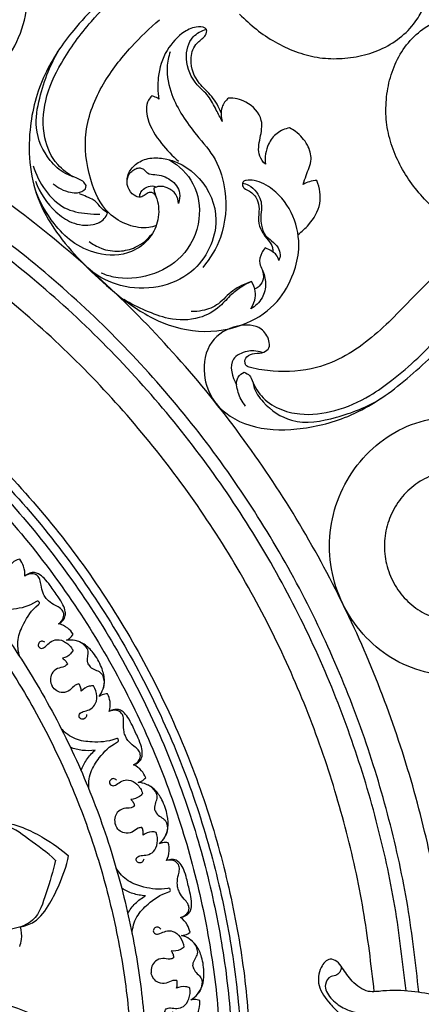
# Model space of a CAD drawing. Units: millimetres. Extents: x 0 to 2857, y -1 to 1596.
# Drawn here: x 2342 to 2444, y 860 to 1108 of the extents above; entities that cross this region are included whole.
import ezdxf

# ---------------------------------------------------------------- set-up
doc = ezdxf.new("R2010")
doc.units = ezdxf.units.MM
doc.header["$MEASUREMENT"] = 0
doc.layers.add('Default', color=7, linetype='Continuous', true_color=0xffffff)
doc.styles.add('Arial Black', font='txt')
doc.dimstyles.new('Default', dxfattribs={"dimtxt": 25, "dimasz": 15, "dimexe": 0.5, "dimexo": 0.5, "dimgap": 0.25, "dimtad": 1, "dimtoh": 1, "dimdec": 0, "dimzin": 1, "dimdsep": 46, "dimtxsty": 'Arial Black', "dimcen": 0.5, "dimazin": 0, "dimtfac": 1, "dimtdec": 4, "dimtix": 1, "dimtmove": 1, "dimatfit": 3, "dimfxl": 1, "dimtolj": 1, "dimtzin": 1, "dimarcsym": 0})

# ---------------------------------------------------------------- blocks, each defined once
blk = doc.blocks.new('*D2')
at = {"layer": 'Default', "color": 0, "lineweight": -2, "transparency": 16777216}
for p, q in [((1675.65, 839.73), (1675.65, 1377.25)), ((1690.65, 1376.75), (2660.65, 1376.75)), ((2675.65, 839.73), (2675.65, 1377.25))]:
    blk.add_line(p, q, dxfattribs=at)
at = {"layer": 'Default', "color": 0, "transparency": 16777216}
for points in [[(1690.65, 1379.25), (1690.65, 1374.25), (1675.65, 1376.75)], [(2660.65, 1374.25), (2660.65, 1379.25), (2675.65, 1376.75)]]:
    blk.add_solid(points, dxfattribs=at)
at = {"layer": 'Defpoints', "color": 0, "transparency": 16777216}
for p in [(2675.65, 1376.75), (1675.65, 839.23), (2675.65, 839.23)]:
    blk.add_point(p, dxfattribs=at)
at = {"layer": 'Default', "color": 0, "transparency": 16777216, "insert": (2175.65, 1389.92), "char_height": 25, "attachment_point": 5, "style": 'Arial Black'}
blk.add_mtext('\\A1;1000', dxfattribs=at)

msp = doc.modelspace()

# ---------------------------------------------------------------- linework, layer by layer
at = {"layer": 'Default'}
for points, knots in [([(2404.32, 1154.48), (2399.54, 1149.67), (2391.06, 1141.16), (2378.84, 1129.18), (2367.64, 1117.67), (2356.61, 1107.11), (2348, 1094.58), (2343.97, 1079.4), (2345.56, 1064.54), (2352.27, 1053.74), (2358.85, 1046.34), (2366.61, 1039.22), (2375.88, 1032.51), (2387.69, 1028.84), (2399.22, 1030.77), (2407.8, 1036.58), (2411.67, 1043.74), (2413.52, 1051.21), (2412.05, 1059.06), (2407.61, 1065.29), (2402.8, 1067.77), (2400.12, 1068.05), (2398.87, 1067.59), (2398.61, 1066.61), (2399.27, 1065.62), (2401.03, 1065.08), (2402.6, 1063.23), (2403.1, 1060.48), (2402.55, 1057.74), (2403.5, 1054.89), (2405.1, 1052.91), (2406.38, 1051.31), (2406.41, 1050.21), (2406.38, 1049.87)], [0, 0, 0, 0, 20.322824, 36.044754, 51.347479, 68.488955, 81.815889, 96.354154, 114.843988, 124.597217, 134.063825, 144.491892, 156.18139, 168.137954, 180.547505, 189.947455, 198.167926, 204.36496, 212.763767, 221.259915, 226.394551, 228.420786, 229.261877, 230.104459, 231.037566, 232.527055, 235.477797, 237.753336, 240.735826, 243.701285, 246.334951, 248.488573, 249.531817, 249.531817, 249.531817, 249.531817]), ([(2398.04, 1109.78), (2399.38, 1108.44), (2402.19, 1105.86), (2406.93, 1102.65), (2412.06, 1100.21), (2417.54, 1098.71), (2423.23, 1098.4), (2428.88, 1099.15), (2434.3, 1100.98), (2439.15, 1104.03), (2442.22, 1107.39), (2443.91, 1110.21), (2444.79, 1112.11), (2445.46, 1114.1), (2445.92, 1116.12), (2446.16, 1118.22), (2446.19, 1120.3), (2446, 1122.4), (2445.6, 1124.45), (2444.96, 1126.46), (2444.1, 1128.34), (2442.99, 1130.1), (2441.65, 1131.69), (2440.11, 1133.1), (2438.43, 1134.29), (2436.61, 1135.29), (2434.69, 1136.05), (2432.68, 1136.56), (2430.62, 1136.8), (2428.55, 1136.78), (2426.47, 1136.48), (2424.46, 1135.94), (2422.51, 1135.15), (2420.69, 1134.12), (2419.02, 1132.82), (2417.62, 1131.29), (2416.52, 1129.52), (2415.74, 1127.6), (2415.31, 1125.6), (2415.22, 1123.57), (2415.45, 1121.57), (2415.96, 1119.65), (2416.79, 1117.86), (2417.95, 1116.31), (2418.94, 1115.48), (2419.45, 1115.12)], [11.387391, 11.387391, 11.387391, 11.387391, 12.467279, 13.547167, 14.627055, 15.706943, 16.786831, 17.866719, 18.946607, 20.026495, 21.106383, 21.502755, 21.899127, 22.295498, 22.69187, 23.088242, 23.484613, 23.880985, 24.277357, 24.673728, 25.0701, 25.466472, 25.862843, 26.259215, 26.655587, 27.051958, 27.44833, 27.844702, 28.241073, 28.637445, 29.033817, 29.430188, 29.82656, 30.222932, 30.619303, 31.015675, 31.412047, 31.808418, 32.20479, 32.601162, 32.997533, 33.393905, 33.790277, 34.186648, 34.561378, 34.561378, 34.561378, 34.561378]), ([(2279.53, 1113.71), (2279.57, 1113.04), (2279.63, 1112.38), (2280.1, 1108.66), (2280.95, 1105.66), (2283.57, 1100.08), (2285.32, 1097.5), (2289.46, 1092.94), (2291.85, 1090.95), (2297.09, 1087.7), (2299.93, 1086.44), (2305.86, 1084.75), (2308.94, 1084.32), (2315.1, 1084.32), (2318.18, 1084.75), (2324.11, 1086.44), (2326.95, 1087.7), (2332.19, 1090.95), (2334.58, 1092.94), (2338.72, 1097.5), (2340.47, 1100.08), (2343.08, 1105.66), (2343.94, 1108.66), (2344.41, 1112.38), (2344.47, 1113.06), (2344.51, 1113.74)], [-17.587926, -17.587926, -17.587926, -17.587926, -17.267428, -17.267428, -15.790205, -15.790205, -14.312982, -14.312982, -12.835759, -12.835759, -11.358537, -11.358537, -9.881314, -9.881314, -8.404091, -8.404091, -6.926868, -6.926868, -5.449646, -5.449646, -3.972423, -3.972423, -2.4952, -2.4952, -2.170581, -2.170581, -2.170581, -2.170581]), ([(2356.32, 1068.64), (2354.74, 1069.44), (2351.18, 1072.04), (2348.09, 1079.13), (2348.53, 1088.44), (2353.14, 1098.43), (2359.73, 1107.31), (2365.07, 1112.72), (2367.53, 1114.88)], [0, 0, 0, 0, 5.307805, 12.804747, 22.13998, 32.436012, 45.353662, 55.170869, 55.170869, 55.170869, 55.170869]), ([(2376.98, 1056.44), (2376.36, 1056.22), (2374.04, 1055.64), (2369.66, 1056.36), (2363.57, 1059.98), (2359.64, 1068.77), (2358.3, 1080.46), (2362.97, 1092.23), (2370.14, 1101.23), (2375.29, 1106.27), (2377.81, 1108.37)], [0, 0, 0, 0, 1.958207, 7.106688, 12.828596, 22.515905, 34.585466, 47.433145, 59.171607, 68.993677, 68.993677, 68.993677, 68.993677]), ([(2446.2, 1061.62), (2444.85, 1062.96), (2442.28, 1065.77), (2439.07, 1070.51), (2436.63, 1075.64), (2435.13, 1081.12), (2434.82, 1086.81), (2435.57, 1092.46), (2437.4, 1097.88), (2440.45, 1102.73), (2443.81, 1105.8), (2446.63, 1107.49), (2448.53, 1108.37), (2450.52, 1109.04), (2452.54, 1109.5), (2454.64, 1109.74), (2456.72, 1109.77), (2458.82, 1109.58), (2460.87, 1109.18), (2462.87, 1108.55), (2464.76, 1107.68), (2466.52, 1106.57), (2468.11, 1105.23), (2469.52, 1103.69), (2470.71, 1102.01), (2471.71, 1100.2), (2472.47, 1098.28), (2472.98, 1096.26), (2473.22, 1094.2), (2473.2, 1092.14), (2472.9, 1090.05), (2472.36, 1088.04), (2471.57, 1086.09), (2470.54, 1084.27), (2469.24, 1082.6), (2467.71, 1081.2), (2465.94, 1080.1), (2464.02, 1079.32), (2462.02, 1078.89), (2459.99, 1078.8), (2457.99, 1079.03), (2456.07, 1079.54), (2454.28, 1080.37), (2452.73, 1081.53), (2451.89, 1082.52), (2451.54, 1083.03)], [11.387391, 11.387391, 11.387391, 11.387391, 12.467279, 13.547167, 14.627055, 15.706943, 16.786831, 17.866719, 18.946607, 20.026495, 21.106383, 21.502755, 21.899127, 22.295498, 22.69187, 23.088242, 23.484613, 23.880985, 24.277357, 24.673728, 25.0701, 25.466472, 25.862843, 26.259215, 26.655587, 27.051958, 27.44833, 27.844702, 28.241073, 28.637445, 29.033817, 29.430188, 29.82656, 30.222932, 30.619303, 31.015675, 31.412047, 31.808418, 32.20479, 32.601162, 32.997533, 33.393905, 33.790277, 34.186648, 34.561378, 34.561378, 34.561378, 34.561378]), ([(2393.36, 1084.91), (2392.74, 1086.36), (2391.29, 1089.21), (2387.13, 1092.47), (2385.2, 1097.48), (2386.42, 1102.05), (2388.56, 1103.47), (2389.63, 1104.65), (2390.02, 1106.45), (2386.79, 1106.76), (2383.28, 1105.12), (2379.09, 1100.66), (2377.25, 1094.42), (2377.35, 1090.17), (2377.64, 1088.38)], [0, 0, 0, 0, 4.731738, 9.347698, 15.634001, 19.622607, 22.399545, 23.026332, 24.505699, 26.618464, 30.314768, 36.741361, 43.923804, 49.34979, 49.34979, 49.34979, 49.34979]), ([(2393.66, 1082.7), (2393.17, 1083.67), (2391.98, 1085.77), (2390.38, 1089.26), (2386.33, 1092.44), (2383.92, 1097.94), (2385.33, 1104.04), (2388.41, 1105.59), (2389.63, 1105.94)], [76.265518, 76.265518, 76.265518, 76.265518, 79.529051, 83.553946, 87.558536, 94.686697, 100.438851, 104.267861, 104.267861, 104.267861, 104.267861]), ([(2359.27, 1066.53), (2359.06, 1066.94), (2358.48, 1067.76), (2356.55, 1068.59), (2353.41, 1069.61), (2349.05, 1073.62), (2345.92, 1080.6), (2347.79, 1090.77), (2350.38, 1097.51), (2352.86, 1101.41)], [9.722144, 9.722144, 9.722144, 9.722144, 11.105257, 12.580911, 15.901694, 20.979287, 29.850635, 37.438245, 51.29137, 51.29137, 51.29137, 51.29137]), ([(2380.51, 1100.3), (2380.09, 1099.06), (2379.3, 1095.43), (2380.97, 1087.71), (2386.14, 1080.31), (2392.41, 1073.27), (2395.06, 1064.1), (2394.27, 1054.17), (2390.62, 1048.15), (2388.73, 1045.92)], [0, 0, 0, 0, 3.926773, 10.977647, 22.875086, 30.693167, 38.960296, 50.74195, 59.511492, 59.511492, 59.511492, 59.511492]), ([(2375.88, 1089.14), (2375.56, 1088.83), (2374.27, 1087.25), (2374.6, 1082.32), (2378.04, 1077.35), (2381.04, 1074), (2382.63, 1072.66)], [51.277129, 51.277129, 51.277129, 51.277129, 52.613235, 57.25983, 64.424548, 70.666002, 70.666002, 70.666002, 70.666002]), ([(2377.64, 1088.38), (2377.26, 1088.64), (2376.67, 1088.94), (2376.05, 1089.1), (2375.88, 1089.14)], [49.34979, 49.34979, 49.34979, 49.34979, 50.742686, 51.277129, 51.277129, 51.277129, 51.277129]), ([(2395.19, 1088.63), (2394.5, 1087.99), (2393.16, 1086.17), (2393.31, 1083.84), (2393.66, 1082.7)], [69.847912, 69.847912, 69.847912, 69.847912, 72.671723, 76.265518, 76.265518, 76.265518, 76.265518]), ([(2404.53, 1071.93), (2403.94, 1072.52), (2402.43, 1074.53), (2403.21, 1078.54), (2404.25, 1083.63), (2400.24, 1087.92), (2396.7, 1088.63), (2395.19, 1088.63)], [47.770147, 47.770147, 47.770147, 47.770147, 50.276991, 54.851683, 59.253193, 65.318152, 69.847912, 69.847912, 69.847912, 69.847912]), ([(2410.63, 1081.08), (2409.51, 1080.87), (2407.27, 1079.97), (2404.79, 1076.63), (2404.36, 1073.64), (2404.53, 1071.93)], [35.750186, 35.750186, 35.750186, 35.750186, 39.188864, 42.641307, 47.770147, 47.770147, 47.770147, 47.770147]), ([(2414.12, 1066.82), (2414.35, 1067.58), (2414.91, 1069.71), (2416.6, 1072.93), (2415.25, 1077.17), (2412.98, 1079.72), (2411.16, 1080.82), (2410.63, 1081.08)], [19.090698, 19.090698, 19.090698, 19.090698, 21.484429, 25.755514, 29.413485, 33.966743, 35.750186, 35.750186, 35.750186, 35.750186]), ([(2376.69, 1064.12), (2376.55, 1064.38), (2376.1, 1064.85), (2375.05, 1064.84), (2374.13, 1064.21), (2372.94, 1063.33), (2371.01, 1064.13), (2369.54, 1066.11), (2369.52, 1069.14), (2371.34, 1071.87), (2374.52, 1073.53), (2380.7, 1073.71), (2388.89, 1069.07), (2394.06, 1056.92), (2388.01, 1044.83), (2377.5, 1040.33), (2368.11, 1040.62), (2362.6, 1043.41), (2360.32, 1045.12)], [0, 0, 0, 0, 0.886365, 1.760448, 2.881621, 4.231746, 5.877331, 8.421451, 11.345521, 14.331785, 17.814949, 21.694351, 32.454024, 43.737189, 58.154063, 67.391792, 76.860401, 85.407513, 85.407513, 85.407513, 85.407513]), ([(2380.29, 1073.06), (2382.72, 1071.59), (2387.24, 1067.31), (2388.68, 1057.49), (2384.32, 1048.23), (2375.59, 1043.35), (2368.06, 1042.74), (2364.07, 1044.05), (2363.04, 1044.49)], [0, 0, 0, 0, 8.515694, 17.519642, 27.95538, 37.129683, 46.31786, 49.651176, 49.651176, 49.651176, 49.651176]), ([(2345.92, 1071.55), (2346.57, 1069.35), (2348.63, 1065.31), (2353.36, 1060.46), (2358.69, 1059.47), (2361.72, 1059.31), (2362.77, 1059.34)], [0, 0, 0, 0, 6.902835, 13.426296, 19.437581, 22.571517, 22.571517, 22.571517, 22.571517]), ([(2369.61, 1067.39), (2369.62, 1068.18), (2369.98, 1069.49), (2371.25, 1070.53), (2372.3, 1071.06), (2373.41, 1070.99), (2374.13, 1070.34), (2375, 1069.41), (2377.49, 1069.38), (2380.73, 1068.4), (2383.24, 1065.19), (2382.87, 1062.87), (2382.57, 1062.04)], [0, 0, 0, 0, 2.379947, 3.695366, 4.847876, 5.836586, 6.79305, 7.697156, 9.551909, 13.76604, 17.76276, 20.382881, 20.382881, 20.382881, 20.382881]), ([(2376.36, 1065.89), (2376.41, 1065.55), (2376.58, 1064.63), (2377.61, 1062.13), (2377.84, 1057.95), (2375.49, 1052.96), (2370.11, 1048.8), (2362.41, 1048.76), (2355.66, 1052.02), (2350.22, 1057.67), (2347.51, 1062.49), (2346.39, 1065.6)], [28.96627, 28.96627, 28.96627, 28.96627, 30.000647, 31.78039, 37.037387, 41.983851, 47.79252, 56.483418, 63.434437, 69.82499, 79.724423, 79.724423, 79.724423, 79.724423]), ([(2346.48, 1067.63), (2347.57, 1064.74), (2350.31, 1060.69), (2355.67, 1056.8), (2360.37, 1056.18), (2363.7, 1057.67), (2364.5, 1059.1), (2364.7, 1059.61)], [0, 0, 0, 0, 9.263511, 14.078497, 19.534537, 22.673889, 24.306031, 24.306031, 24.306031, 24.306031]), ([(2350.99, 1067.01), (2351.58, 1066.49), (2352.95, 1065.55), (2355.07, 1064.85), (2357.3, 1064.53), (2358.57, 1065.24), (2359.13, 1065.74)], [0, 0, 0, 0, 2.348538, 4.914723, 6.687457, 8.930375, 8.930375, 8.930375, 8.930375]), ([(2372.77, 1063.59), (2372.8, 1064.04), (2373.07, 1065.15), (2374.47, 1066.3), (2375.98, 1066.58), (2376.74, 1066.32), (2376.91, 1066.24)], [0, 0, 0, 0, 1.33549, 3.284522, 5.088015, 5.652821, 5.652821, 5.652821, 5.652821]), ([(2382.57, 1062.04), (2382.55, 1062.84), (2382.11, 1064.6), (2380.03, 1066.04), (2377.95, 1066.5), (2376.8, 1066.12), (2376.36, 1065.89)], [20.382881, 20.382881, 20.382881, 20.382881, 22.763604, 25.4663, 27.492741, 28.96627, 28.96627, 28.96627, 28.96627]), ([(2398.78, 1067.16), (2399.31, 1067.06), (2400.68, 1066.62), (2402.29, 1065.04), (2403.44, 1063.06), (2403.64, 1060.84), (2403.32, 1058.75), (2403.46, 1056.31), (2404.26, 1054), (2406.24, 1052.55), (2407.75, 1051.08), (2408.45, 1049.19), (2408.13, 1048.07), (2407.9, 1047.61)], [-23.436171, -23.436171, -23.436171, -23.436171, -21.83759, -19.198366, -16.891888, -15.121512, -12.639416, -10.558923, -7.779816, -5.732787, -3.319567, -1.523164, 0, 0, 0, 0]), ([(2412.78, 1054.22), (2413.78, 1054.92), (2416.14, 1057.12), (2418.96, 1061.81), (2418.25, 1065.99), (2417.55, 1067.8)], [0, 0, 0, 0, 3.655681, 9.67058, 15.48501, 15.48501, 15.48501, 15.48501]), ([(2417.55, 1067.8), (2416.91, 1067.8), (2415.69, 1067.64), (2414.59, 1067.12), (2414.12, 1066.82)], [15.48501, 15.48501, 15.48501, 15.48501, 17.409937, 19.090698, 19.090698, 19.090698, 19.090698]), ([(2364.7, 1059.61), (2364.2, 1059.97), (2362.92, 1060.88), (2361.64, 1062.88), (2359.42, 1063.69), (2358.21, 1064.25), (2357.62, 1064.48)], [24.306031, 24.306031, 24.306031, 24.306031, 26.145008, 29.005158, 31.109551, 33.025753, 33.025753, 33.025753, 33.025753]), ([(2360.05, 1052.45), (2360.97, 1051.73), (2363.36, 1050.36), (2367.53, 1049.73), (2372.27, 1050.86), (2374.87, 1053.01), (2376.02, 1054.45)], [0, 0, 0, 0, 3.495372, 8.135795, 12.276246, 17.800444, 17.800444, 17.800444, 17.800444]), ([(2456.93, 1053.53), (2455.62, 1052.18), (2450.85, 1047.28), (2442.24, 1038.93), (2431.79, 1027.69), (2419.36, 1019.96), (2408.12, 1019.41), (2402.36, 1020.19), (2399.74, 1020.93), (2399.2, 1022.08), (2399.77, 1023.75), (2401.94, 1024.33), (2403.98, 1024.2), (2405.73, 1025.57), (2405.45, 1028.07), (2403.24, 1031.48), (2396.7, 1031.6), (2389.89, 1027.58), (2388.38, 1019.12), (2391.57, 1010.58), (2400.79, 1004.93), (2412.98, 1004.68), (2426.4, 1007.85), (2439.31, 1016.33), (2451.84, 1028.72), (2464.31, 1041.2), (2472.84, 1049.8), (2476.53, 1053.53)], [-3.220821, -3.220821, -3.220821, -3.220821, 2.427103, 17.287546, 32.72782, 48.566128, 59.616645, 65.40143, 66.456878, 67.33551, 68.906037, 71.035589, 73.420115, 75.090261, 76.840614, 80.347874, 86.395786, 94.048275, 102.401911, 109.665405, 120.409754, 132.311387, 145.554661, 161.244327, 177.846312, 198.449999, 214.171929, 214.171929, 214.171929, 214.171929]), ([(2404.46, 1050.8), (2404.14, 1050.42), (2403.39, 1049.25), (2402.75, 1047.18), (2404.06, 1044.79), (2404.93, 1041.85), (2404, 1037.95), (2401.98, 1036.1), (2400.83, 1035.44)], [4.92945, 4.92945, 4.92945, 4.92945, 6.414154, 9.132295, 10.781809, 14.367925, 18.151182, 22.1432, 22.1432, 22.1432, 22.1432]), ([(2407.9, 1047.61), (2407.82, 1048.14), (2407.48, 1049.08), (2406.13, 1050.07), (2405.14, 1050.59), (2404.46, 1050.8)], [0, 0, 0, 0, 1.595858, 2.796226, 4.92945, 4.92945, 4.92945, 4.92945]), ([(2403.7, 1045.36), (2404, 1044.62), (2404.23, 1043.05), (2403.27, 1041.22), (2402.26, 1040.64), (2401.84, 1040.48)], [0, 0, 0, 0, 2.402012, 4.452685, 5.782404, 5.782404, 5.782404, 5.782404]), ([(2401, 1042.31), (2400.16, 1041.95), (2398.39, 1041.01), (2395.67, 1038.96), (2392.81, 1035.51), (2387.42, 1032.49), (2380.52, 1032.54), (2374.27, 1034.94), (2370.57, 1036.73), (2368.77, 1037.79)], [0, 0, 0, 0, 2.74205, 6.014421, 10.130687, 16.131772, 23.851393, 29.903948, 36.152789, 36.152789, 36.152789, 36.152789]), ([(2401, 1042.31), (2399.34, 1041.76), (2396.13, 1040.4), (2393.03, 1036.53), (2389.16, 1034.9), (2386.73, 1034.76), (2385.79, 1034.82)], [29.428821, 29.428821, 29.428821, 29.428821, 34.684861, 39.545186, 43.966838, 46.794482, 46.794482, 46.794482, 46.794482]), ([(2400.83, 1035.44), (2401.29, 1036.11), (2401.95, 1037.55), (2402.14, 1040.03), (2401.5, 1041.58), (2401, 1042.31)], [22.1432, 22.1432, 22.1432, 22.1432, 24.61047, 26.775445, 29.428821, 29.428821, 29.428821, 29.428821]), ([(2400.98, 1017.98), (2401.52, 1016.34), (2403.27, 1013.1), (2407.85, 1009.99), (2414.34, 1008.41), (2422.45, 1009.43), (2430.23, 1012.89), (2439.37, 1019.39), (2445.22, 1024.91), (2448.89, 1029.31)], [0, 0, 0, 0, 5.175116, 10.666423, 16.064771, 24.913049, 34.594164, 41.332296, 58.506968, 58.506968, 58.506968, 58.506968]), ([(2403.72, 1024.4), (2403.06, 1024.67), (2401.77, 1024.97), (2399.22, 1024.65), (2394.78, 1022.83), (2396.19, 1018.17), (2397.26, 1016.28)], [0, 0, 0, 0, 2.149179, 3.809588, 7.820039, 14.338801, 14.338801, 14.338801, 14.338801]), ([(2397.26, 1016.28), (2397.23, 1016.94), (2397.46, 1018.33), (2398.58, 1019.19), (2399.16, 1019.46)], [0, 0, 0, 0, 1.976015, 3.901665, 3.901665, 3.901665, 3.901665]), ([(2399.16, 1019.46), (2399.68, 1019.27), (2401.15, 1018.48), (2401.52, 1015.16), (2404.58, 1010.75), (2411.79, 1005.81), (2422.96, 1007.87), (2430.21, 1010.67), (2433.64, 1012.81)], [3.901665, 3.901665, 3.901665, 3.901665, 5.586644, 8.492406, 13.044197, 21.575726, 32.897805, 45.030529, 45.030529, 45.030529, 45.030529]), ([(2399.54, 1010.89), (2399.12, 1011.42), (2398.02, 1013.06), (2397.43, 1015), (2397.26, 1016.28)], [-5.903097, -5.903097, -5.903097, -5.903097, -3.891879, 0, 0, 0, 0]), ([(2450.13, 943.11), (2449.46, 943.15), (2448.8, 943.21), (2445.07, 943.68), (2442.08, 944.54), (2436.5, 947.15), (2433.92, 948.9), (2429.36, 953.04), (2427.37, 955.43), (2424.12, 960.67), (2422.86, 963.51), (2421.17, 969.44), (2420.74, 972.52), (2420.74, 978.68), (2421.17, 981.76), (2422.86, 987.69), (2424.12, 990.53), (2427.37, 995.77), (2429.36, 998.16), (2433.92, 1002.3), (2436.5, 1004.05), (2442.08, 1006.66), (2445.07, 1007.52), (2448.8, 1007.99), (2449.48, 1008.05), (2450.15, 1008.09)], [-17.587926, -17.587926, -17.587926, -17.587926, -17.267428, -17.267428, -15.790205, -15.790205, -14.312982, -14.312982, -12.835759, -12.835759, -11.358537, -11.358537, -9.881314, -9.881314, -8.404091, -8.404091, -6.926868, -6.926868, -5.449646, -5.449646, -3.972423, -3.972423, -2.4952, -2.4952, -2.170581, -2.170581, -2.170581, -2.170581]), ([(2464.12, 989.79), (2462.85, 990.97), (2461.38, 991.93), (2458.23, 993.36), (2456.54, 993.82), (2453.12, 994.32), (2451.37, 994.36), (2447.94, 993.89), (2446.26, 993.37), (2443.17, 991.8), (2441.77, 990.76), (2439.28, 988.36), (2438.19, 986.99), (2436.43, 984.01), (2435.74, 982.4), (2434.83, 979.06), (2434.6, 977.33), (2434.6, 973.87), (2434.83, 972.14), (2435.74, 968.8), (2436.43, 967.19), (2438.19, 964.21), (2439.28, 962.84), (2441.77, 960.44), (2443.17, 959.4), (2446.26, 957.83), (2447.94, 957.31), (2451.37, 956.84), (2453.12, 956.88), (2456.54, 957.38), (2458.23, 957.84), (2461.38, 959.27), (2462.85, 960.23), (2464.12, 961.41)], [16.150651, 16.150651, 16.150651, 16.150651, 17.627874, 17.627874, 19.105096, 19.105096, 20.582319, 20.582319, 22.059542, 22.059542, 23.536765, 23.536765, 25.013987, 25.013987, 26.49121, 26.49121, 27.968433, 27.968433, 29.445656, 29.445656, 30.922878, 30.922878, 32.400101, 32.400101, 33.877324, 33.877324, 35.354547, 35.354547, 36.83177, 36.83177, 38.308992, 38.308992, 39.786215, 39.786215, 39.786215, 39.786215]), ([(2342.52, 972.32), (2342.07, 972.23), (2341.34, 971.95), (2340.74, 971.47), (2340.53, 971.25)], [13.865593, 13.865593, 13.865593, 13.865593, 15.252166, 16.150332, 16.150332, 16.150332, 16.150332]), ([(2343.78, 968.02), (2343.85, 968.85), (2343.7, 970.42), (2342.94, 971.78), (2342.52, 972.32)], [9.296633, 9.296633, 9.296633, 9.296633, 11.820152, 13.865593, 13.865593, 13.865593, 13.865593]), ([(2351.17, 964.22), (2350.86, 964.71), (2350.07, 965.84), (2348.85, 967.4), (2347.5, 968.52), (2346.21, 969.02), (2344.93, 968.85), (2344.13, 968.36), (2343.78, 968.02)], [0, 0, 0, 0, 1.746834, 4.115354, 5.935219, 6.927823, 8.183411, 9.656018, 9.656018, 9.656018, 9.656018]), ([(2348.98, 962.66), (2348.76, 963), (2348.22, 963.97), (2347.88, 965.52), (2347.74, 967.11), (2346.99, 968.35), (2345.4, 968.84), (2344.28, 968.39), (2343.78, 968.02)], [0, 0, 0, 0, 1.20726, 3.300056, 4.729794, 5.948096, 7.417704, 9.296633, 9.296633, 9.296633, 9.296633]), ([(2352.34, 955.99), (2352.78, 956.22), (2353.51, 956.81), (2354.09, 957.96), (2354.03, 959.35), (2353.41, 960.99), (2352.34, 962.65), (2351.53, 963.76), (2351.17, 964.22)], [-9.656018, -9.656018, -9.656018, -9.656018, -8.183411, -6.927823, -5.935219, -4.115354, -1.746834, 0, 0, 0, 0]), ([(2347.36, 961.51), (2347.32, 961.61), (2347.12, 961.86), (2344.85, 960.4), (2341.68, 959.64), (2336.57, 959.25), (2333.87, 960.61), (2332.69, 961.47)], [0, 0, 0, 0, 0.326595, 0.763145, 6.844879, 11.11868, 15.516632, 15.516632, 15.516632, 15.516632]), ([(2342.53, 947.65), (2342.1, 949.05), (2341.7, 952.05), (2343.74, 956.75), (2345.5, 959.49), (2347.61, 961.17), (2347.44, 961.43), (2347.36, 961.51)], [-15.516632, -15.516632, -15.516632, -15.516632, -11.11868, -6.844879, -0.763145, -0.326595, 0, 0, 0, 0]), ([(2352.34, 955.99), (2352.86, 956.35), (2353.65, 957.26), (2353.71, 958.92), (2352.78, 960.03), (2351.33, 960.68), (2349.97, 961.51), (2349.22, 962.34), (2348.98, 962.66)], [-9.296633, -9.296633, -9.296633, -9.296633, -7.417704, -5.948096, -4.729794, -3.300056, -1.20726, 0, 0, 0, 0]), ([(2356, 953.4), (2355.63, 953.97), (2354.59, 955.13), (2353.16, 955.79), (2352.34, 955.99)], [-13.865593, -13.865593, -13.865593, -13.865593, -11.820152, -9.296633, -9.296633, -9.296633, -9.296633]), ([(2348.83, 951.37), (2348.61, 951.53), (2348, 951.77), (2347.23, 951.19), (2347.09, 950.2), (2348.12, 949.6), (2349.23, 950.4), (2350.16, 951.5), (2352.06, 952.27), (2354.34, 951.42), (2355.53, 950.15), (2355.97, 949.36)], [0, 0, 0, 0, 0.834599, 1.706471, 2.510297, 3.410015, 4.54857, 6.153759, 7.893985, 10.236113, 12.952285, 12.952285, 12.952285, 12.952285]), ([(2354.34, 951.86), (2354.61, 951.99), (2355.26, 952.4), (2355.76, 953), (2356, 953.4)], [-16.150332, -16.150332, -16.150332, -16.150332, -15.252166, -13.865593, -13.865593, -13.865593, -13.865593]), ([(2362.2, 946.94), (2361.87, 947.56), (2360.89, 949.01), (2359.07, 950.88), (2356.63, 951.91), (2355.06, 951.95), (2354.34, 951.86)], [-26.004579, -26.004579, -26.004579, -26.004579, -23.886604, -20.764815, -18.342137, -16.150332, -16.150332, -16.150332, -16.150332]), ([(2359.93, 945.63), (2359.84, 945.8), (2359.55, 946.46), (2359.65, 947.65), (2359.95, 949.14), (2358.91, 950.79), (2357.67, 951.5), (2356.83, 951.71)], [0, 0, 0, 0, 0.589911, 2.110966, 3.499545, 4.997663, 7.579783, 7.579783, 7.579783, 7.579783]), ([(2355.97, 949.36), (2355.81, 949.03), (2355.17, 948.04), (2354.06, 947.47), (2353.29, 947.3)], [12.952285, 12.952285, 12.952285, 12.952285, 14.055829, 16.41199, 16.41199, 16.41199, 16.41199]), ([(2353.29, 947.3), (2353.59, 947.13), (2354.11, 946.71), (2354.43, 946.13), (2354.54, 945.85)], [16.41199, 16.41199, 16.41199, 16.41199, 17.430131, 18.355939, 18.355939, 18.355939, 18.355939]), ([(2362.54, 937.67), (2362.98, 938.25), (2363.72, 939.63), (2364.05, 942.26), (2363.34, 944.76), (2362.57, 946.34), (2362.2, 946.94)], [16.150332, 16.150332, 16.150332, 16.150332, 18.342137, 20.764815, 23.886604, 26.004579, 26.004579, 26.004579, 26.004579]), ([(2354.54, 945.85), (2354.32, 945.61), (2353.6, 944.96), (2351.92, 944.91), (2350.52, 943.58), (2350.1, 941.85), (2350.42, 940.78), (2350.69, 940.29)], [18.355939, 18.355939, 18.355939, 18.355939, 19.341877, 21.141874, 23.098699, 24.624486, 26.291992, 26.291992, 26.291992, 26.291992]), ([(2359.93, 945.63), (2360.03, 945.46), (2360.46, 944.88), (2361.54, 944.37), (2362.98, 943.89), (2363.89, 942.16), (2363.89, 940.73), (2363.65, 939.9)], [0, 0, 0, 0, 0.589911, 2.110966, 3.499545, 4.997663, 7.579783, 7.579783, 7.579783, 7.579783]), ([(2357.43, 940.85), (2357.11, 940.77), (2356.19, 940.48), (2355.3, 939.05), (2353.46, 938.5), (2351.75, 939), (2350.98, 939.82), (2350.69, 940.29)], [18.355939, 18.355939, 18.355939, 18.355939, 19.341877, 21.141874, 23.098699, 24.624486, 26.291992, 26.291992, 26.291992, 26.291992]), ([(2358.06, 939.04), (2358.06, 939.38), (2357.96, 940.04), (2357.62, 940.61), (2357.43, 940.85)], [16.41199, 16.41199, 16.41199, 16.41199, 17.430131, 18.355939, 18.355939, 18.355939, 18.355939]), ([(2359.36, 933.15), (2359.38, 932.87), (2359.28, 932.23), (2358.4, 931.85), (2357.47, 932.22), (2357.46, 933.42), (2358.71, 933.97), (2360.14, 934.23), (2361.74, 935.49), (2362.16, 937.89), (2361.64, 939.56), (2361.18, 940.33)], [0, 0, 0, 0, 0.834599, 1.706471, 2.510297, 3.410015, 4.54857, 6.153759, 7.893985, 10.236113, 12.952285, 12.952285, 12.952285, 12.952285]), ([(2361.18, 940.33), (2360.81, 940.36), (2359.64, 940.29), (2358.6, 939.62), (2358.06, 939.04)], [12.952285, 12.952285, 12.952285, 12.952285, 14.055829, 16.41199, 16.41199, 16.41199, 16.41199]), ([(2364.7, 938.34), (2364.23, 938.33), (2363.46, 938.2), (2362.78, 937.83), (2362.54, 937.67)], [13.865593, 13.865593, 13.865593, 13.865593, 15.252166, 16.150332, 16.150332, 16.150332, 16.150332]), ([(2365.11, 933.87), (2365.34, 934.68), (2365.49, 936.25), (2365, 937.73), (2364.7, 938.34)], [9.296633, 9.296633, 9.296633, 9.296633, 11.820152, 13.865593, 13.865593, 13.865593, 13.865593]), ([(2371.65, 928.74), (2371.44, 929.29), (2370.88, 930.54), (2369.97, 932.3), (2368.87, 933.66), (2367.69, 934.4), (2366.4, 934.48), (2365.53, 934.14), (2365.11, 933.87)], [0, 0, 0, 0, 1.746834, 4.115354, 5.935219, 6.927823, 8.183411, 9.656018, 9.656018, 9.656018, 9.656018]), ([(2369.21, 927.63), (2369.05, 928), (2368.71, 929.05), (2368.67, 930.65), (2368.83, 932.23), (2368.33, 933.59), (2366.86, 934.38), (2365.68, 934.14), (2365.11, 933.87)], [0, 0, 0, 0, 1.20726, 3.300056, 4.729794, 5.948096, 7.417704, 9.296633, 9.296633, 9.296633, 9.296633]), ([(2367.4, 926.8), (2367.37, 926.91), (2367.23, 927.19), (2364.72, 926.19), (2361.47, 926.04), (2356.37, 926.63), (2353.98, 928.47), (2352.99, 929.55)], [0, 0, 0, 0, 0.326595, 0.763145, 6.844879, 11.11868, 15.516632, 15.516632, 15.516632, 15.516632]), ([(2360.03, 914.11), (2359.88, 915.57), (2360.05, 918.58), (2362.94, 922.81), (2365.19, 925.18), (2367.58, 926.42), (2367.46, 926.71), (2367.4, 926.8)], [-15.516632, -15.516632, -15.516632, -15.516632, -11.11868, -6.844879, -0.763145, -0.326595, 0, 0, 0, 0]), ([(2371.25, 920.45), (2371.82, 920.69), (2372.77, 921.44), (2373.14, 923.06), (2372.44, 924.33), (2371.14, 925.24), (2369.96, 926.32), (2369.39, 927.27), (2369.21, 927.63)], [-9.296633, -9.296633, -9.296633, -9.296633, -7.417704, -5.948096, -4.729794, -3.300056, -1.20726, 0, 0, 0, 0]), ([(2371.25, 920.45), (2371.72, 920.58), (2372.55, 921.02), (2373.34, 922.05), (2373.54, 923.42), (2373.24, 925.14), (2372.51, 926.99), (2371.92, 928.23), (2371.65, 928.74)], [-9.656018, -9.656018, -9.656018, -9.656018, -8.183411, -6.927823, -5.935219, -4.115354, -1.746834, 0, 0, 0, 0]), ([(2361.54, 924.12), (2360.47, 923.97), (2358.33, 923.93), (2356.26, 924.48), (2355.3, 924.86)], [0, 0, 0, 0, 3.22736, 6.333167, 6.333167, 6.333167, 6.333167]), ([(2358.01, 918.93), (2358.35, 919.91), (2359.29, 921.83), (2360.72, 923.42), (2361.54, 924.12)], [-6.333167, -6.333167, -6.333167, -6.333167, -3.22736, 0, 0, 0, 0]), ([(2374.35, 917.2), (2374.09, 917.84), (2373.29, 919.17), (2372.01, 920.09), (2371.25, 920.45)], [-13.865593, -13.865593, -13.865593, -13.865593, -11.820152, -9.296633, -9.296633, -9.296633, -9.296633]), ([(2366.93, 916.57), (2366.73, 916.77), (2366.19, 917.12), (2365.32, 916.7), (2364.99, 915.75), (2365.89, 914.96), (2367.13, 915.54), (2368.26, 916.45), (2370.26, 916.84), (2372.34, 915.58), (2373.27, 914.1), (2373.55, 913.24)], [0, 0, 0, 0, 0.834599, 1.706471, 2.510297, 3.410015, 4.54857, 6.153759, 7.893985, 10.236113, 12.952285, 12.952285, 12.952285, 12.952285]), ([(2372.43, 916.01), (2372.71, 916.09), (2373.43, 916.37), (2374.04, 916.86), (2374.35, 917.2)], [-16.150332, -16.150332, -16.150332, -16.150332, -15.252166, -13.865593, -13.865593, -13.865593, -13.865593]), ([(2379.22, 909.69), (2379, 910.36), (2378.31, 911.97), (2376.88, 914.15), (2374.69, 915.62), (2373.15, 915.96), (2372.43, 916.01)], [-26.004579, -26.004579, -26.004579, -26.004579, -23.886604, -20.764815, -18.342137, -16.150332, -16.150332, -16.150332, -16.150332]), ([(2376.73, 908.83), (2376.67, 909.02), (2376.52, 909.72), (2376.84, 910.87), (2377.42, 912.27), (2376.71, 914.1), (2375.62, 915.03), (2374.84, 915.39)], [0, 0, 0, 0, 0.589911, 2.110966, 3.499545, 4.997663, 7.579783, 7.579783, 7.579783, 7.579783]), ([(2373.55, 913.24), (2373.33, 912.95), (2372.52, 912.11), (2371.32, 911.76), (2370.53, 911.73)], [12.952285, 12.952285, 12.952285, 12.952285, 14.055829, 16.41199, 16.41199, 16.41199, 16.41199]), ([(2370.53, 911.73), (2370.79, 911.5), (2371.22, 911), (2371.43, 910.37), (2371.49, 910.06)], [16.41199, 16.41199, 16.41199, 16.41199, 17.430131, 18.355939, 18.355939, 18.355939, 18.355939]), ([(2371.49, 910.06), (2371.22, 909.87), (2370.39, 909.37), (2368.73, 909.64), (2367.11, 908.6), (2366.37, 906.98), (2366.48, 905.87), (2366.66, 905.34)], [18.355939, 18.355939, 18.355939, 18.355939, 19.341877, 21.141874, 23.098699, 24.624486, 26.291992, 26.291992, 26.291992, 26.291992]), ([(2377.79, 900.52), (2378.33, 901.01), (2379.33, 902.22), (2380.14, 904.74), (2379.92, 907.34), (2379.46, 909.03), (2379.22, 909.69)], [16.150332, 16.150332, 16.150332, 16.150332, 18.342137, 20.764815, 23.886604, 26.004579, 26.004579, 26.004579, 26.004579]), ([(2376.73, 908.83), (2376.8, 908.64), (2377.11, 908), (2378.08, 907.29), (2379.4, 906.54), (2379.97, 904.67), (2379.69, 903.27), (2379.31, 902.5)], [0, 0, 0, 0, 0.589911, 2.110966, 3.499545, 4.997663, 7.579783, 7.579783, 7.579783, 7.579783]), ([(2351.5, 896.39), (2349.43, 898.36), (2345.09, 901.33), (2338.89, 906.16), (2333.18, 904.56), (2330.77, 902.97), (2329.97, 902.26)], [0, 0, 0, 0, 8.580263, 16.203366, 21.675039, 24.898359, 24.898359, 24.898359, 24.898359]), ([(2334.5, 904.8), (2335.6, 905.31), (2338.85, 906.3), (2343.79, 904.52), (2349.41, 901.7), (2352.93, 899.15), (2354.86, 897.46)], [0, 0, 0, 0, 3.628075, 9.814209, 14.968241, 22.673313, 22.673313, 22.673313, 22.673313]), ([(2373.37, 904.61), (2373.04, 904.6), (2372.08, 904.49), (2370.95, 903.25), (2369.03, 903.06), (2367.44, 903.87), (2366.85, 904.82), (2366.66, 905.34)], [18.355939, 18.355939, 18.355939, 18.355939, 19.341877, 21.141874, 23.098699, 24.624486, 26.291992, 26.291992, 26.291992, 26.291992]), ([(2373.65, 902.72), (2373.72, 903.05), (2373.74, 903.72), (2373.52, 904.34), (2373.37, 904.61)], [16.41199, 16.41199, 16.41199, 16.41199, 17.430131, 18.355939, 18.355939, 18.355939, 18.355939]), ([(2373.81, 896.68), (2373.78, 896.41), (2373.57, 895.8), (2372.62, 895.59), (2371.78, 896.13), (2372, 897.31), (2373.33, 897.62), (2374.78, 897.6), (2376.6, 898.53), (2377.46, 900.81), (2377.27, 902.54), (2376.96, 903.39)], [0, 0, 0, 0, 0.834599, 1.706471, 2.510297, 3.410015, 4.54857, 6.153759, 7.893985, 10.236113, 12.952285, 12.952285, 12.952285, 12.952285]), ([(2376.96, 903.39), (2376.61, 903.49), (2375.45, 903.65), (2374.29, 903.18), (2373.65, 902.72)], [12.952285, 12.952285, 12.952285, 12.952285, 14.055829, 16.41199, 16.41199, 16.41199, 16.41199]), ([(2380.03, 900.77), (2379.58, 900.85), (2378.8, 900.86), (2378.06, 900.64), (2377.79, 900.52)], [13.865593, 13.865593, 13.865593, 13.865593, 15.252166, 16.150332, 16.150332, 16.150332, 16.150332]), ([(2379.6, 896.3), (2379.98, 897.06), (2380.42, 898.57), (2380.22, 900.11), (2380.03, 900.77)], [9.296633, 9.296633, 9.296633, 9.296633, 11.820152, 13.865593, 13.865593, 13.865593, 13.865593]), ([(2342.7, 879.56), (2343.89, 879.79), (2347.1, 880.9), (2350.05, 885.25), (2352.94, 890.83), (2354.29, 894.96), (2354.86, 897.46)], [0, 0, 0, 0, 3.628075, 9.814209, 14.968241, 22.673313, 22.673313, 22.673313, 22.673313]), ([(2385.05, 890.03), (2384.94, 890.61), (2384.63, 891.94), (2384.08, 893.85), (2383.24, 895.39), (2382.23, 896.34), (2380.98, 896.65), (2380.06, 896.49), (2379.6, 896.3)], [0, 0, 0, 0, 1.746834, 4.115354, 5.935219, 6.927823, 8.183411, 9.656018, 9.656018, 9.656018, 9.656018]), ([(2351.51, 896.37), (2350.99, 893.56), (2349.23, 888.6), (2347.05, 881.06), (2341.5, 878.99), (2338.61, 878.86), (2337.54, 878.96)], [0, 0, 0, 0, 8.580263, 16.203366, 21.675039, 24.898359, 24.898359, 24.898359, 24.898359]), ([(2380.51, 888.93), (2380.5, 889.04), (2380.41, 889.35), (2377.76, 888.84), (2374.54, 889.31), (2369.65, 890.85), (2367.65, 893.11), (2366.87, 894.35)], [0, 0, 0, 0, 0.326595, 0.763145, 6.844879, 11.11868, 15.516632, 15.516632, 15.516632, 15.516632]), ([(2382.44, 889.4), (2382.36, 889.79), (2382.22, 890.89), (2382.48, 892.47), (2382.94, 893.99), (2382.7, 895.42), (2381.41, 896.47), (2380.21, 896.47), (2379.6, 896.3)], [0, 0, 0, 0, 1.20726, 3.300056, 4.729794, 5.948096, 7.417704, 9.296633, 9.296633, 9.296633, 9.296633]), ([(2374.24, 887.41), (2373.17, 887.46), (2371.06, 887.83), (2369.13, 888.75), (2368.26, 889.31)], [0, 0, 0, 0, 3.22736, 6.333167, 6.333167, 6.333167, 6.333167]), ([(2383.08, 881.96), (2383.69, 882.1), (2384.77, 882.65), (2385.43, 884.17), (2384.99, 885.55), (2383.88, 886.69), (2382.93, 887.97), (2382.55, 889.01), (2382.44, 889.4)], [-9.296633, -9.296633, -9.296633, -9.296633, -7.417704, -5.948096, -4.729794, -3.300056, -1.20726, 0, 0, 0, 0]), ([(2383.08, 881.96), (2383.57, 882.01), (2384.47, 882.28), (2385.44, 883.14), (2385.9, 884.45), (2385.93, 886.2), (2385.55, 888.15), (2385.22, 889.48), (2385.05, 890.03)], [-9.656018, -9.656018, -9.656018, -9.656018, -8.183411, -6.927823, -5.935219, -4.115354, -1.746834, 0, 0, 0, 0]), ([(2369.79, 882.98), (2370.32, 883.88), (2371.61, 885.58), (2373.31, 886.87), (2374.24, 887.41)], [-6.333167, -6.333167, -6.333167, -6.333167, -3.22736, 0, 0, 0, 0]), ([(2370.87, 877.86), (2370.99, 879.32), (2371.73, 882.25), (2375.37, 885.86), (2378.03, 887.75), (2380.61, 888.52), (2380.55, 888.83), (2380.51, 888.93)], [-15.516632, -15.516632, -15.516632, -15.516632, -11.11868, -6.844879, -0.763145, -0.326595, 0, 0, 0, 0]), ([(2385.51, 878.19), (2385.38, 878.86), (2384.85, 880.32), (2383.76, 881.47), (2383.08, 881.96)], [-13.865593, -13.865593, -13.865593, -13.865593, -11.820152, -9.296633, -9.296633, -9.296633, -9.296633]), ([(2342.5, 874.6), (2342.73, 875.18), (2343.18, 876.81), (2343, 878.54), (2342.7, 879.56)], [0, 0, 0, 0, 1.858451, 5.025272, 5.025272, 5.025272, 5.025272]), ([(2378.11, 878.97), (2377.95, 879.2), (2377.48, 879.65), (2376.55, 879.4), (2376.05, 878.54), (2376.79, 877.59), (2378.11, 877.92), (2379.39, 878.6), (2381.43, 878.61), (2383.24, 876.98), (2383.87, 875.35), (2383.98, 874.45)], [0, 0, 0, 0, 0.834599, 1.706471, 2.510297, 3.410015, 4.54857, 6.153759, 7.893985, 10.236113, 12.952285, 12.952285, 12.952285, 12.952285]), ([(2383.4, 877.39), (2383.7, 877.41), (2384.46, 877.54), (2385.14, 877.91), (2385.51, 878.19)], [-16.150332, -16.150332, -16.150332, -16.150332, -15.252166, -13.865593, -13.865593, -13.865593, -13.865593]), ([(2388.87, 869.89), (2388.79, 870.59), (2388.42, 872.3), (2387.42, 874.71), (2385.55, 876.57), (2384.11, 877.2), (2383.4, 877.39)], [-26.004579, -26.004579, -26.004579, -26.004579, -23.886604, -20.764815, -18.342137, -16.150332, -16.150332, -16.150332, -16.150332]), ([(2383.98, 874.45), (2383.71, 874.2), (2382.75, 873.53), (2381.51, 873.41), (2380.73, 873.53)], [12.952285, 12.952285, 12.952285, 12.952285, 14.055829, 16.41199, 16.41199, 16.41199, 16.41199]), ([(2386.27, 869.52), (2386.25, 869.71), (2386.23, 870.43), (2386.76, 871.5), (2387.6, 872.77), (2387.25, 874.69), (2386.35, 875.81), (2385.66, 876.32)], [0, 0, 0, 0, 0.589911, 2.110966, 3.499545, 4.997663, 7.579783, 7.579783, 7.579783, 7.579783]), ([(2381.35, 871.72), (2381.05, 871.59), (2380.15, 871.25), (2378.57, 871.82), (2376.78, 871.12), (2375.74, 869.67), (2375.64, 868.55), (2375.72, 868)], [18.355939, 18.355939, 18.355939, 18.355939, 19.341877, 21.141874, 23.098699, 24.624486, 26.291992, 26.291992, 26.291992, 26.291992]), ([(2380.73, 873.53), (2380.94, 873.27), (2381.27, 872.69), (2381.36, 872.03), (2381.35, 871.72)], [16.41199, 16.41199, 16.41199, 16.41199, 17.430131, 18.355939, 18.355939, 18.355939, 18.355939]), ([(2385.73, 861.16), (2386.36, 861.53), (2387.57, 862.54), (2388.84, 864.86), (2389.11, 867.45), (2388.99, 869.19), (2388.87, 869.89)], [16.150332, 16.150332, 16.150332, 16.150332, 18.342137, 20.764815, 23.886604, 26.004579, 26.004579, 26.004579, 26.004579]), ([(2386.27, 869.52), (2386.31, 869.32), (2386.49, 868.63), (2387.3, 867.75), (2388.46, 866.77), (2388.66, 864.82), (2388.12, 863.5), (2387.6, 862.82)], [0, 0, 0, 0, 0.589911, 2.110966, 3.499545, 4.997663, 7.579783, 7.579783, 7.579783, 7.579783]), ([(2464.93, 839.23), (2464.93, 839.71), (2464.97, 840.57), (2465.13, 841.91), (2465.56, 843.49), (2465.49, 845.84), (2465.39, 848.33), (2464.14, 851.41), (2462.01, 853.99), (2458.53, 856.91), (2452.39, 861.27), (2443.49, 863.42), (2435.44, 863.66), (2430.08, 862.83), (2426.33, 865.56), (2424.35, 868.67), (2422.82, 870.89), (2420.4, 871.9), (2417.97, 868.9), (2417.57, 864.34), (2420.44, 860.59), (2422.42, 858.49), (2423.23, 857.79)], [0, 0, 0, 0, 1.427657, 2.570902, 4.058517, 6.301338, 9.569558, 11.471835, 16.149061, 19.425267, 25.096231, 38.616008, 45.893142, 49.466379, 54.337449, 58.562369, 60.657495, 62.387004, 65.478138, 70.051223, 75.572435, 78.784521, 78.784521, 78.784521, 78.784521]), ([(2423.68, 869.62), (2423.7, 869.22), (2423.56, 868.37), (2422.61, 867.24), (2420.72, 867.21), (2418.99, 864.61), (2421.01, 861.29), (2423.88, 859.16), (2426.15, 858.27), (2427.18, 858.01)], [0, 0, 0, 0, 1.222895, 2.484138, 4.055632, 6.488668, 10.179286, 14.169133, 17.359474, 17.359474, 17.359474, 17.359474]), ([(2382.17, 866.01), (2381.85, 866.06), (2380.88, 866.13), (2379.53, 865.13), (2377.61, 865.31), (2376.21, 866.4), (2375.8, 867.45), (2375.72, 868)], [18.355939, 18.355939, 18.355939, 18.355939, 19.341877, 21.141874, 23.098699, 24.624486, 26.291992, 26.291992, 26.291992, 26.291992]), ([(2382.09, 864.1), (2382.22, 864.42), (2382.36, 865.06), (2382.26, 865.72), (2382.17, 866.01)], [16.41199, 16.41199, 16.41199, 16.41199, 17.430131, 18.355939, 18.355939, 18.355939, 18.355939]), ([(2385.47, 864.14), (2385.13, 864.3), (2384.02, 864.67), (2382.8, 864.43), (2382.09, 864.1)], [12.952285, 12.952285, 12.952285, 12.952285, 14.055829, 16.41199, 16.41199, 16.41199, 16.41199]), ([(2322.7, 863.91), (2327.08, 863.34), (2338.25, 860.76), (2352.69, 855.16), (2361.68, 845.91), (2364.07, 837.87), (2359.39, 829.2), (2348.43, 821.57), (2338.3, 817.57), (2332.51, 816.47)], [0, 0, 0, 0, 13.222543, 34.418988, 45.391909, 50.719007, 58.306854, 72.701005, 90.392167, 90.392167, 90.392167, 90.392167]), ([(2381.1, 858.14), (2381.02, 857.88), (2380.69, 857.32), (2379.73, 857.29), (2379.01, 857.98), (2379.44, 859.1), (2380.81, 859.15), (2382.23, 858.86), (2384.19, 859.43), (2385.46, 861.5), (2385.61, 863.24), (2385.47, 864.14)], [0, 0, 0, 0, 0.834599, 1.706471, 2.510297, 3.410015, 4.54857, 6.153759, 7.893985, 10.236113, 12.952285, 12.952285, 12.952285, 12.952285]), ([(2387.99, 860.98), (2387.56, 861.14), (2386.79, 861.3), (2386.03, 861.22), (2385.73, 861.16)], [13.865593, 13.865593, 13.865593, 13.865593, 15.252166, 16.150332, 16.150332, 16.150332, 16.150332]), ([(2386.72, 856.68), (2387.23, 857.34), (2387.95, 858.74), (2388.05, 860.3), (2387.99, 860.98)], [9.296633, 9.296633, 9.296633, 9.296633, 11.820152, 13.865593, 13.865593, 13.865593, 13.865593])]:
    msp.add_open_spline(points, degree=3, knots=knots, dxfattribs=at)
for points, weights in [([(2451.49, 860.95), (2432.95, 1096.53), (2197.36, 1115.07)], [0.969720906513, 0.737385874673, 0.969720906513]), ([(2443.29, 863.07), (2423.35, 1086.94), (2199.49, 1106.87)], [0.966079008628, 0.741027826201, 0.966078901344]), ([(2440.05, 863.42), (2419.91, 1083.5), (2199.84, 1103.63)], [0.965234657756, 0.741872176824, 0.965234550969]), ([(2432.04, 863.21), (2412.17, 1075.75), (2199.63, 1095.62)], [0.964542313979, 0.742564520397, 0.9645422076])]:
    msp.add_rational_spline(points, weights, degree=2, dxfattribs=at)
msp.add_open_spline([(2359.13, 1065.74), (2359.22, 1065.99), (2359.26, 1066.27), (2359.27, 1066.53)], degree=3, dxfattribs=at)
for points, knots in [([(2400.95, 839.23), (2400.95, 1064.53), (2175.65, 1064.53), (1950.35, 1064.53), (1950.35, 839.23), (1950.35, 613.94), (2175.65, 613.94), (2400.95, 613.94), (2400.95, 839.23)], [0, 0, 0, 312.61087, 312.61087, 625.221739, 625.221739, 937.832609, 937.832609, 1250.443479, 1250.443479, 1250.443479]), ([(2398.7, 839.23), (2398.7, 1062.28), (2175.65, 1062.28), (1952.61, 1062.28), (1952.61, 839.23), (1952.61, 616.19), (2175.65, 616.19), (2398.7, 616.19), (2398.7, 839.23)], [0, 0, 0, 312.61087, 312.61087, 625.221739, 625.221739, 937.832609, 937.832609, 1250.443479, 1250.443479, 1250.443479]), ([(2396.45, 839.23), (2396.45, 1060.03), (2175.65, 1060.03), (1954.86, 1060.03), (1954.86, 839.23), (1954.86, 618.44), (2175.65, 618.44), (2396.45, 618.44), (2396.45, 839.23)], [0, 0, 0, 312.61087, 312.61087, 625.221739, 625.221739, 937.832609, 937.832609, 1250.443479, 1250.443479, 1250.443479]), ([(2393.44, 839.23), (2393.44, 1057.02), (2175.65, 1057.02), (1957.86, 1057.02), (1957.86, 839.23), (1957.86, 621.45), (2175.65, 621.45), (2393.44, 621.45), (2393.44, 839.23)], [0, 0, 0, 312.61087, 312.61087, 625.221739, 625.221739, 937.832609, 937.832609, 1250.443479, 1250.443479, 1250.443479]), ([(2374.67, 839.23), (2374.67, 1038.25), (2175.65, 1038.25), (1976.64, 1038.25), (1976.64, 839.23), (1976.64, 640.22), (2175.65, 640.22), (2374.67, 640.22), (2374.67, 839.23)], [0, 0, 0, 312.61087, 312.61087, 625.221739, 625.221739, 937.832609, 937.832609, 1250.443479, 1250.443479, 1250.443479]), ([(2370.91, 839.23), (2370.91, 1034.49), (2175.65, 1034.49), (1980.39, 1034.49), (1980.39, 839.23), (1980.39, 643.98), (2175.65, 643.98), (2370.91, 643.98), (2370.91, 839.23)], [0, 0, 0, 392.699082, 392.699082, 785.398163, 785.398163, 1178.097245, 1178.097245, 1570.796327, 1570.796327, 1570.796327])]:
    msp.add_rational_spline(points, [1, 0.707106781187, 1, 0.707106781187, 1, 0.707106781187, 1, 0.707106781187, 1], degree=2, knots=knots, dxfattribs=at)

# ---------------------------------------------------------------- dimensions: what is measured, and where the dimension line sits
dim = msp.add_linear_dim(base=(2675.65, 1376.75), p1=(1675.65, 839.23), p2=(2675.65, 839.23), dimstyle='Default', dxfattribs=at)
dim.commit()
dim.dimension.update_dxf_attribs({"geometry": '*D2', "text_midpoint": (2175.65, 1389.92)})

doc.saveas('drawing.dxf')
